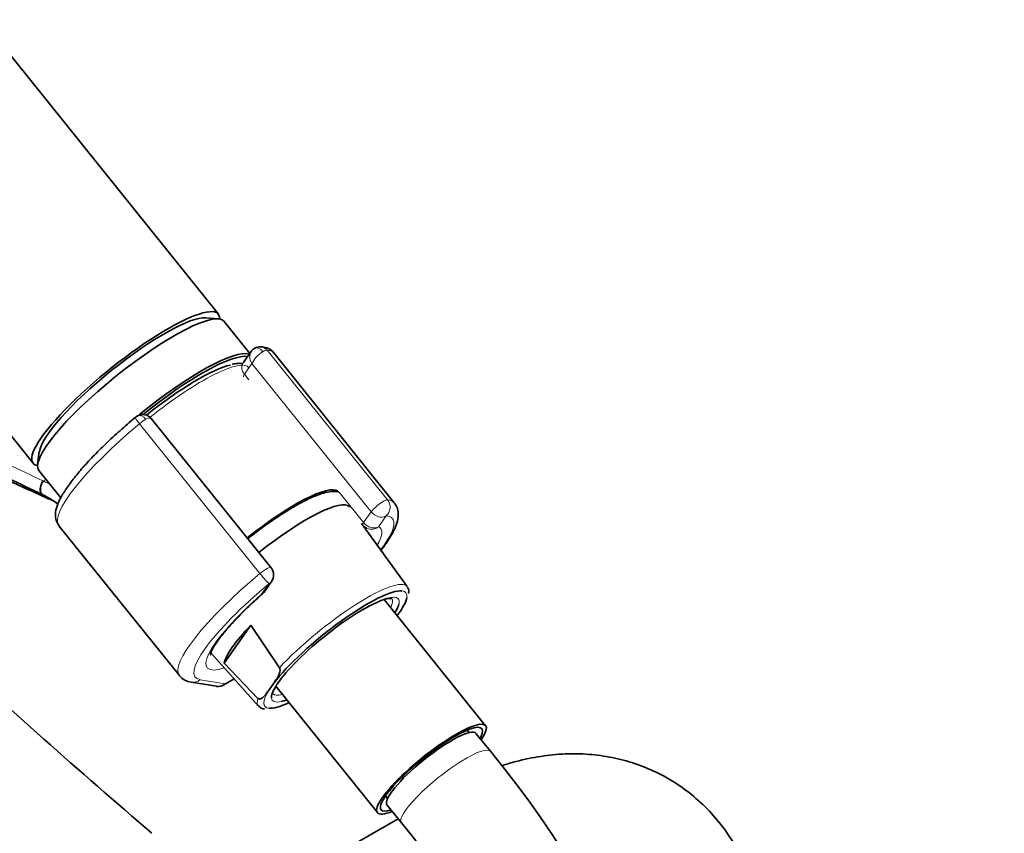
# Model space of a CAD drawing. Units: millimetres. Extents: x 0 to 1478, y 0 to 1758.
# Drawn here: x 361 to 465, y 364 to 449 of the extents above; entities that cross this region are included whole.
import ezdxf
from ezdxf import colors
from ezdxf.entities.mleader import LeaderData, LeaderLine
from ezdxf.math import Vec2, Vec3

# ---------------------------------------------------------------- set-up
doc = ezdxf.new("R2010")
doc.units = ezdxf.units.MM
doc.layers.add('DV5_Défaut', color=7, linetype='Continuous')
doc.layers.add('Défaut', color=7, linetype='Continuous')

# ---------------------------------------------------------------- blocks, each defined once
blk = doc.blocks.new('_DOT')
at = {"color": 0}
blk.add_line((0, 0), (-1, 0), dxfattribs=at)
at = {"color": 0, "const_width": 0.333}
blk.add_lwpolyline([(-0.1665, 0, 1), (0.1665, 0, 1)], format="xyb", close=True, dxfattribs=at)
blk = doc.blocks.new('SE4')
at = {"layer": 'DV5_Défaut', "color": 7, "linetype": 'Continuous', "lineweight": 35}
for p, q in [((381.98, 418.28), (308.5, 509.69)), ((289.01, 494.03), (362.5, 402.61)), ((382, 417.77), (380.66, 417.89)), ((385.3, 414.15), (382.59, 417.51)), ((385.44, 414.36), (384.58, 413.14)), ((400.48, 398.45), (387.83, 414.2)), ((387.52, 391.62), (374.91, 407.31)), ((363.16, 403.82), (362.98, 402.48)), ((363.11, 401.85), (365.42, 398.97)), ((365.22, 396.03), (377.88, 380.28)), ((401.82, 389.64), (397.03, 396.27)), ((386.78, 389.06), (387.57, 390.18)), ((410.08, 375.02), (399.43, 388.27)), ((382.6, 381.59), (385.4, 385.57)), ((385.4, 385.57), (388.41, 381.11)), ((381.2, 382.68), (386.19, 377.08)), ((386.14, 377.89), (382.6, 381.59)), ((382.57, 379.3), (383.65, 379.93)), ((379.14, 379.58), (381.78, 379.16)), ((387.32, 378.8), (387.81, 379.48)), ((388.02, 379.16), (398.7, 365.88)), ((408.36, 374.29), (408.14, 374.55)), ((410.58, 372.33), (409.06, 374.21)), ((399.57, 367.66), (399.78, 367.4)), ((399.71, 366.69), (401.22, 364.81)), ((400.88, 365.24), (395.05, 361.87))]:
    blk.add_line(p, q, dxfattribs=at)
at = {"layer": 'DV5_Défaut', "color": 7, "linetype": 'Continuous', "lineweight": 18}
for p, q in [((387.11, 414.5), (399.77, 398.75)), ((385.51, 413.08), (384.72, 411.96)), ((398.04, 397.49), (385.51, 413.08)), ((384.72, 411.96), (385.2, 411.36)), ((386.35, 391.01), (373.69, 406.76)), ((363.49, 399.31), (363.6, 399.26)), ((394.69, 399.55), (397.25, 396.36)), ((397.25, 396.36), (398.04, 397.49)), ((399.63, 397.06), (398.84, 395.94)), ((386.53, 388.83), (387.32, 389.96)), ((382.7, 379.43), (383.63, 379.96)), ((380.07, 379.85), (382.7, 379.43))]:
    blk.add_line(p, q, dxfattribs=at)
at = {"layer": 'DV5_Défaut', "color": 7, "linetype": 'Continuous', "lineweight": 35}
for centre, radius, start, end in [((386.39, 413.72), 1.13, 87.0307, 121.079), ((374.43, 406), 1.84, 120.3478, 129.8606), ((374.04, 406.66), 1.07, 35.3146, 120.4717), ((172.5, -20.21), 460.81, 65.36, 66.0107), ((359.84, 391.69), 8.46, 63.7731, 64.4536), ((359.5, 391.11), 9.12, 51.9963, 63.4342), ((398.1, 396.85), 1.2, 218.794, 240), ((398.1, 396.85), 1.2, 240, 244.2943), ((386.59, 390.87), 1.2, 324.8961, 38.794), ((401.37, 389.13), 0.647, 341.5953, 45.6435), ((385.8, 389.75), 1.2, 311.3289, 324.8961), ((381.97, 380.34), 1.2, 260.8499, 300), ((386.84, 377.54), 0.76, 212.8276, 268.9098), ((328.56, 304.5), 106.43, 2.6069, 39.5916), ((328.38, 304.4), 94.63, 2.9884, 39.6658)]:
    blk.add_arc(centre, radius, start, end, dxfattribs=at)
at = {"layer": 'DV5_Défaut', "color": 7, "linetype": 'Continuous', "lineweight": 18}
for centre, radius, start, end in [((360.14, 393.66), 7.88, 63.693, 64.4756), ((358.84, 391.09), 10.76, 59.0464, 63.5299)]:
    blk.add_arc(centre, radius, start, end, dxfattribs=at)
at = {"layer": 'DV5_Défaut', "color": 7, "linetype": 'Continuous', "lineweight": 35}
for centre, major_axis, ratio, start_param, end_param in [((372.24, 410.44), (-9.74, -7.83), 0.211325, 2.955513, 6.283185), ((372.85, 409.68), (-9.74, -7.83), 0.211325, 3.141593, 6.283185), ((372.24, 410.44), (-8.96, -7.21), 0.211325, 3.359521, 6.065257), ((372.24, 410.44), (8.96, 7.21), 0.211325, 0.217929, 2.923664), ((375.79, 406.03), (9.74, 7.83), 0.211325, 0.131187, 1.621967), ((375.91, 405.87), (-9.59, -7.71), 0.211325, 3.318954, 4.733425), ((375.91, 405.87), (8.55, 6.88), 0.211325, 0.393841, 1.574756), ((372.24, 410.44), (-9.74, -7.83), 0.211325, 0, 0.186079), ((386.32, 392.92), (-8.3, -6.67), 0.211325, 3.185737, 4.700912), ((387.55, 391.4), (8.22, 6.61), 0.211325, 0, 1.559211), ((387.55, 391.4), (8.22, 6.61), 0.211325, 6.272375, 6.283185), ((394.28, 383.02), (7.42, 5.97), 0.211325, 0.208219, 2.438119), ((394.28, 383.02), (7.42, 5.97), 0.211325, -0.697494, -0.221035), ((394.28, 383.02), (6.62, 5.33), 0.211325, 0.938882, 2.99268), ((394.28, 383.02), (6.62, 5.33), 0.211325, -0.537828, -0.25779), ((390.72, 387.46), (-8.02, -6.45), 0.211325, 5.256563, 6.045979), ((1341.2, 740.32), (-1165.78, 0), 0.57735, 0.558518, 0.59384), ((394.28, 383.02), (7.42, 5.97), 0.211325, 3.354774, 3.839086), ((394.28, 383.02), (6.62, 5.33), 0.211325, 3.536625, 3.67942), ((404.39, 370.45), (-5.69, -4.57), 0.211325, 2.535566, 6.283185), ((404.39, 370.45), (-5.3, -4.26), 0.211325, 2.651635, 6.283185), ((404.39, 370.45), (-4.68, -3.76), 0.211325, 3.141593, 6.283185), ((404.39, 370.45), (-5.69, -4.57), 0.211325, 0, 0.606027), ((404.39, 370.45), (-5.3, -4.26), 0.211325, 0, 0.489957), ((396.06, 350.33), (6.75, -11.69), 0.57735, 0, 3.102229)]:
    blk.add_ellipse(centre, major_axis=major_axis, ratio=ratio, start_param=start_param, end_param=end_param, dxfattribs=at)
at = {"layer": 'DV5_Défaut', "color": 7, "linetype": 'Continuous', "lineweight": 18}
for centre, major_axis, ratio, start_param, end_param in [((386.36, 413.57), (0.766, -0.944), 0.802005, 3.374661, 4.585196), ((386.36, 413.57), (0.853, 0.853), 0.339217, 0.901963, 2.472759), ((386.3, 413.82), (0.5, -0.866), 0.57735, 1.832596, 3.143133), ((386.38, 413.85), (-0.066, -0.998), 0.952595, 2.338655, 3.142322), ((386.23, 413.72), (0.935, 0.752), 0.211325, 0.225843, 0.938882), ((376.52, 405.11), (-11.3, -9.08), 0.211325, 3.141593, 3.367436), ((376.23, 405.47), (-8.94, -7.19), 0.211325, 3.130782, 4.701738), ((385.56, 412.45), (0.982, -0.69), 0.788675, 3.141593, 4.36151), ((385.56, 412.45), (0.935, 0.752), 0.211325, 2.509678, 3.141593), ((373.89, 406.64), (0.64, -0.769), 0.079206, 3.141693, 4.498777), ((374, 406.72), (0.5, -0.866), 0.57735, 1.832596, 3.141367), ((373.93, 406.62), (0.935, 0.752), 0.211325, 0.938882, 1.651921), ((374.05, 406.47), (-0.853, -0.853), 0.339217, 3.104674, 4.043556), ((376.52, 405.11), (11.3, 9.08), 0.211325, 1.651921, 3.141593), ((363.92, 400.21), (-0.431, -0.902), 0.624277, 4.376222, 6.270495), ((364.02, 400.17), (-0.442, -0.897), 0.627199, 4.383721, 6.277438), ((366.71, 395.95), (4.56, 7.9), 0.57735, 1.248188, 1.282956), ((398.89, 397.98), (-0.935, -0.752), 0.211325, 3.367436, 5.651271), ((398.89, 397.98), (0.08, 1.2), 0.952595, 3.909452, 5.480248), ((389.18, 389.36), (-11.3, -9.08), 0.211325, 3.141593, 3.367436), ((398.89, 397.98), (0.982, -0.69), 0.788675, 4.36151, 5.932306), ((389.92, 388.45), (-10.37, -8.33), 0.211325, 2.452537, 3.367436), ((398.1, 396.85), (0.935, 0.752), 0.211325, 2.509678, 3.141593), ((398.1, 396.85), (-0.982, 0.69), 0.788675, 1.219917, 2.790713), ((389.18, 389.36), (-8.18, -6.58), 0.211325, -3.278695, -3.183792), ((398.1, 396.85), (0.52, 1.08), 0.972488, 3.140483, 4.27807), ((389.92, 388.45), (-9.12, -7.33), 0.211325, 2.646824, 3.242051), ((386.59, 390.87), (-0.935, -0.752), 0.211325, 3.141593, 4.793514), ((389.18, 389.36), (11.3, 9.08), 0.211325, 1.651921, 3.141593), ((386.59, 390.87), (0.768, -0.922), 0.079206, 4.498777, 6.069574), ((393.99, 383.38), (-7.81, -6.28), 0.211325, 3.130782, 5.326579), ((389.92, 388.45), (10.37, 8.33), 0.211325, 1.651921, 3.329983), ((386.59, 390.87), (-0.982, 0.69), 0.788675, 2.790713, 3.141593), ((389.92, 388.45), (-9.12, -7.33), 0.211325, -1.364287, 0.494768), ((385.8, 389.75), (-0.982, 0.69), 0.788675, 2.790713, 3.141593), ((385.8, 389.75), (-0.792, 0.901), 0.200413, 2.924183, 3.148788), ((394.28, 383.02), (6.62, 5.33), 0.211325, 0, 0.938882), ((393.98, 383.4), (-6.24, -5.01), 0.211325, 2.720151, 3.127845), ((394.28, 383.02), (6.62, 5.33), 0.211325, 6.025395, 6.283185), ((394.28, 383.02), (7.42, 5.97), 0.211325, 6.06215, 6.491404), ((379.33, 380.77), (0.19, 1.18), 0.960122, 3.141953, 3.998568), ((381.97, 380.34), (0.19, 1.18), 0.960122, 3.141593, 3.998568), ((381.97, 380.34), (-0.6, 1.04), 0.57735, 3.141593, 3.403392), ((393.99, 383.38), (7.81, 6.28), 0.211325, 2.834371, 3.152403), ((394.28, 383.02), (7.42, 5.97), 0.211325, 2.581237, 3.354774), ((394.28, 383.02), (6.62, 5.33), 0.211325, 2.99268, 3.536625), ((393.98, 383.4), (-6.24, -5.01), 0.211325, 0.00376, 0.421442), ((405.9, 368.57), (-4.68, -3.76), 0.211325, 3.141198, 6.283185)]:
    blk.add_ellipse(centre, major_axis=major_axis, ratio=ratio, start_param=start_param, end_param=end_param, dxfattribs=at)
blk.add_open_spline([(302.19, 426.65), (307.2, 424.42), (312.3, 422.22), (322.57, 417.88), (327.75, 415.74), (335.53, 412.57), (338.12, 411.52), (343.31, 409.43), (345.9, 408.38), (351.06, 406.27), (353.62, 405.2), (358.66, 403.02), (361.13, 401.91), (363.53, 400.76)], degree=3, knots=[0, 0, 0, 0, 0.25, 0.25, 0.5, 0.5, 0.625, 0.625, 0.75, 0.75, 0.875, 0.875, 1, 1, 1, 1], dxfattribs=at)
at = {"layer": 'DV5_Défaut', "color": 7, "linetype": 'Continuous', "lineweight": 35}
blk.add_open_spline([(385.8, 414.69), (385.58, 414.53), (385.46, 414.41), (385.44, 414.34)], degree=3, dxfattribs=at)
for points, knots in [([(387.8, 414.18), (387.75, 414.25), (387.6, 414.5), (387.06, 414.76), (386.68, 414.82), (386.45, 414.85)], [0, 0, 0, 0, 0.136731, 0.566009, 1, 1, 1, 1]), ([(384.55, 413.05), (384.38, 413.1), (384.04, 413.13), (383.67, 413.05), (383.45, 413.01)], [0, 0, 0, 0, 0.510715, 1, 1, 1, 1]), ([(363.49, 399.31), (362.29, 399.89), (361.07, 400.46), (358.61, 401.59), (357.36, 402.16), (353.59, 403.85), (351.04, 404.97), (345.89, 407.22), (343.3, 408.35), (340.66, 409.5), (340.61, 409.53), (340.56, 409.55)], [0, 0, 0, 0, 0.165582, 0.165582, 0.331165, 0.331165, 0.66233, 0.66233, 0.993495, 0.993495, 1, 1, 1, 1]), ([(373.25, 407.41), (372.94, 407.15), (372.18, 406.51), (370.85, 405.32), (369.43, 403.96), (368.15, 402.63), (367.05, 401.36), (366.14, 400.18), (365.44, 399.08), (365, 398.13), (364.82, 397.33), (364.87, 396.59), (365.1, 396.24), (365.23, 396.04)], [0, 0, 0, 0, 0.053268, 0.154779, 0.256486, 0.358468, 0.460938, 0.564271, 0.669215, 0.777421, 0.868615, 0.93947, 1, 1, 1, 1]), ([(394.63, 399.59), (394.59, 399.59), (394.34, 399.64), (393.82, 399.65), (392.99, 399.47), (391.91, 399.08), (390.82, 398.54), (390.2, 398.19), (389.97, 398.06)], [0, 0, 0, 0, 0.029977, 0.188785, 0.397966, 0.651487, 0.89061, 1, 1, 1, 1]), ([(389.97, 398.06), (389.72, 397.91), (389.08, 397.53), (387.86, 396.74), (386.45, 395.74), (385.52, 395.02), (385.08, 394.66)], [0, 0, 0, 0, 0.151803, 0.44302, 0.732767, 1, 1, 1, 1]), ([(399.09, 393.45), (399.34, 393.78), (399.85, 394.49), (400.46, 395.52), (400.83, 396.44), (400.93, 397.25), (400.83, 397.94), (400.6, 398.25), (400.49, 398.39)], [0, 0, 0, 0, 0.175229, 0.392906, 0.621027, 0.778371, 0.914603, 1, 1, 1, 1]), ([(381.13, 382.46), (381.13, 382.46), (381.13, 382.45), (381.15, 382.57), (381.31, 382.98), (381.67, 383.6), (382.26, 384.41), (383.08, 385.4), (384.1, 386.5), (385.3, 387.69), (386.12, 388.42), (386.59, 388.85)], [0, 0, 0, 0, 0.001153, 0.101635, 0.20717, 0.324984, 0.452923, 0.587399, 0.725634, 0.865948, 1, 1, 1, 1]), ([(397.23, 387.24), (397.45, 387.37), (397.97, 387.66), (398.82, 388.07), (399.57, 388.34), (400.1, 388.43), (400.23, 388.38), (400.24, 388.39), (400.24, 388.39)], [0, 0, 0, 0, 0.12182, 0.35172, 0.578529, 0.774236, 0.981003, 1, 1, 1, 1]), ([(388.41, 381.11), (388.44, 381.07), (388.45, 381.01), (388.47, 380.91), (388.47, 380.86), (388.46, 380.73), (388.44, 380.65), (388.38, 380.43), (388.32, 380.3), (388.12, 379.93), (387.96, 379.71), (387.81, 379.48)], [0, 0, 0, 0, 0.0625, 0.0625, 0.125, 0.125, 0.25, 0.25, 0.5, 0.5, 1, 1, 1, 1]), ([(377.84, 380.36), (377.85, 380.33), (377.97, 380.1), (378.49, 379.75), (378.88, 379.64), (379.14, 379.58)], [0, 0, 0, 0, 0.055111, 0.521821, 1, 1, 1, 1]), ([(387.32, 378.8), (387.17, 378.58), (387.01, 378.35), (386.75, 378.06), (386.65, 377.97), (386.49, 377.87), (386.43, 377.84), (386.33, 377.83), (386.3, 377.82), (386.22, 377.84), (386.18, 377.86), (386.14, 377.89)], [0, 0, 0, 0, 0.5, 0.5, 0.75, 0.75, 0.875, 0.875, 0.9375, 0.9375, 1, 1, 1, 1]), ([(439.79, 348.7), (439.78, 349.35), (439.76, 350.88), (439.48, 353.57), (438.88, 356.41), (438.03, 359.02), (436.98, 361.34), (435.67, 363.54), (434.1, 365.58), (432.25, 367.41), (430.22, 368.94), (428.05, 370.17), (425.76, 371.09), (423.38, 371.72), (420.93, 372.06), (418.41, 372.1), (415.85, 371.84), (413.63, 371.38), (412.28, 370.98), (411.79, 370.81)], [0, 0, 0, 0, 0.039616, 0.110425, 0.180975, 0.243032, 0.303302, 0.36194, 0.425238, 0.486753, 0.546756, 0.605724, 0.664148, 0.722393, 0.780976, 0.840403, 0.901139, 0.963561, 1, 1, 1, 1])]:
    blk.add_open_spline(points, degree=3, knots=knots, dxfattribs=at)

msp = doc.modelspace()

# ---------------------------------------------------------------- block references
at = {"layer": 'Défaut'}
msp.add_blockref('SE4', (0, 0), dxfattribs=at)

# ---------------------------------------------------------------- leaders
at = {"layer": 'Défaut', "color": 7, "linetype": 'Continuous', "lineweight": 18}
ml = msp.add_multileader_mtext('Standard', dxfattribs=at)
ml.set_content('{\\pxsm0.9;\\fSolid Edge ISO|b1||i0||c0|p34;\\W1.;03/09/2020\\P}', color=256)
ml.set_leader_properties()
ml.set_arrow_properties(name='DOT')
ml.build(insert=Vec2(0, 0))
ml.multileader.update_dxf_attribs({"leader_type": 0, "dogleg_length": 0, "arrow_head_size": 12})
ctx = ml.context
ctx.base_point, ctx.char_height, ctx.arrow_head_size, ctx.landing_gap_size = Vec3(1390.41, 1750.71), 12, 12, 4.2
notes = []
notes.append((ctx, [(0, (0, 0, 0), (0, 0), (1, 0), 1, [])]))
ctx.mtext.insert = Vec3(1392.41, 1756.83)
for ctx, leaders in notes:
    for number, flags, end, landing, length, lines in leaders:
        leader = LeaderData()
        leader.index, (leader.has_last_leader_line, leader.has_dogleg_vector, leader.attachment_direction) = number, flags
        leader.last_leader_point, leader.dogleg_vector, leader.dogleg_length = Vec3(end), Vec3(landing), length
        for number, points, colour, breaks in lines:
            line = LeaderLine()
            line.index, line.vertices, line.color, line.breaks = number, Vec3.list(points), colors.encode_raw_color(colour), breaks
            leader.lines.append(line)
        ctx.leaders.append(leader)

doc.saveas('drawing.dxf')
